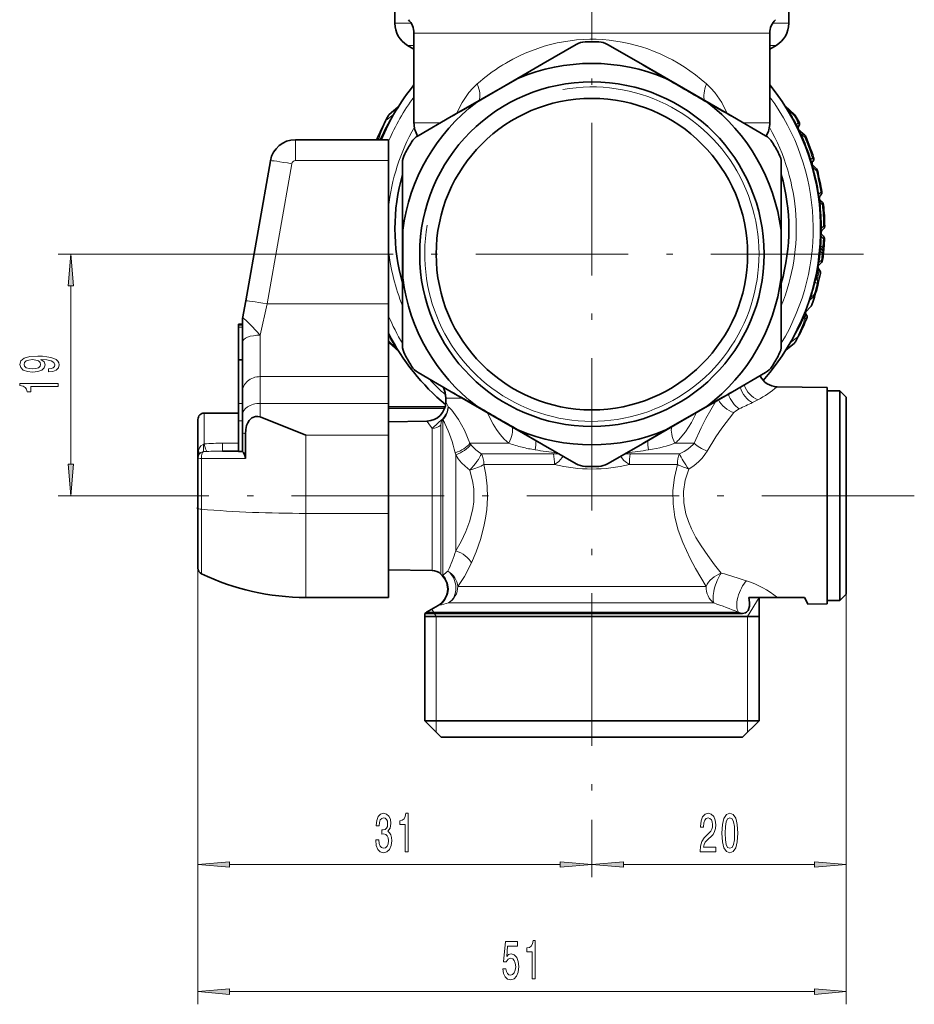
# Model space of a CAD drawing. Extents: x 0 to 420, y 0 to 297.
# Drawn here: x 69 to 140, y 102 to 179 of the extents above; entities that cross this region are included whole.
import ezdxf

# ---------------------------------------------------------------- set-up
doc = ezdxf.new("R2010")
doc.units = 0
doc.linetypes.add('DASHDOT', pattern=[18.5, 12, -3, 0.5, -3])

msp = doc.modelspace()

# ---------------------------------------------------------------- linework, layer by layer
at = {"color": 7, "linetype": 'DASHDOT', "lineweight": 13}
for p, q in [((114.269928, 226.624969), (114.269928, 116.314407)), ((135.634872, 160.799057), (92.904984, 160.799057)), ((139.63974, 141.799057), (77.294113, 141.799057))]:
    msp.add_line(p, q, dxfattribs=at)
at = {"color": 7, "lineweight": 35}
for p, q in [((98.769928, 184.890396), (98.769928, 178.953766)), ((129.769928, 184.890396), (129.769928, 178.953766)), ((100.269928, 178.177734), (100.269928, 171.127487)), ((128.269928, 178.177734), (128.269928, 171.127487)), ((100.269951, 176.933014), (99.769928, 177.22171)), ((110.428993, 175.78653), (113.033661, 177.290344)), ((118.110863, 175.78653), (115.50621, 177.290329)), ((128.269958, 176.933044), (128.769928, 177.22171)), ((110.428993, 175.78653), (107.093834, 173.860977)), ((125.328995, 171.619141), (118.110863, 175.78653)), ((108.451401, 174.624573), (107.102142, 173.847488)), ((107.093834, 173.860977), (103.210876, 171.619141)), ((105.205956, 172.750809), (107.102142, 173.847488)), ((98.329201, 171.788116), (99.000748, 172.351608)), ((130.215942, 171.785934), (129.467712, 172.459656)), ((103.210876, 171.619141), (100.606232, 170.115356)), ((125.328995, 171.619141), (127.933647, 170.115341)), ((130.528427, 170.57338), (131.020355, 170.145752)), ((98.269928, 169.799057), (90.948128, 169.799057)), ((97.359467, 169.845947), (97.406372, 169.957458)), ((97.40432, 169.952637), (97.41098, 169.968323)), ((98.269928, 169.799057), (98.269928, 168.1577)), ((87.034111, 157.119095), (88.978516, 168.146347)), ((98.269928, 156.882538), (98.269928, 168.1577)), ((99.369926, 164.966446), (99.369926, 167.974045)), ((129.169922, 164.966446), (129.169922, 167.974045)), ((131.623505, 167.822678), (131.937317, 167.497711)), ((99.369926, 164.966446), (99.369926, 156.631668)), ((129.169922, 156.631668), (129.169922, 164.966446)), ((132.215424, 165.047974), (132.407379, 164.856033)), ((132.215759, 165.367233), (132.280029, 165.433777)), ((132.334198, 162.625443), (132.500885, 162.792145)), ((132.366196, 162.332184), (132.484421, 162.213959)), ((132.283127, 161.232162), (132.401855, 161.113434)), ((132.076645, 159.89003), (132.336502, 160.149887)), ((132.100464, 159.639023), (132.195923, 159.507782)), ((86.791199, 155.74147), (87.034111, 157.119095)), ((98.269928, 156.882538), (98.269928, 151.164307)), ((99.369926, 156.631668), (99.369926, 153.624069)), ((129.169922, 156.631668), (129.169922, 153.624069)), ((131.090256, 156.230087), (131.522247, 156.706741)), ((131.180389, 155.752167), (131.133484, 155.640656)), ((86.769928, 155.29837), (86.469925, 155.29837)), ((86.469925, 155.29837), (86.469925, 155.219498)), ((86.469925, 155.219498), (86.469925, 155.051147)), ((86.469925, 155.051147), (86.469925, 152.484756)), ((86.769928, 155.498367), (86.769928, 153.886368)), ((131.135529, 155.645477), (131.128876, 155.629791)), ((86.769928, 153.886368), (86.769928, 149.972366)), ((98.323914, 153.81218), (99.072144, 153.138458)), ((130.210663, 153.809998), (129.539108, 153.246506)), ((86.769928, 152.484756), (86.469925, 152.484756)), ((86.469925, 152.484756), (86.469925, 149.051056)), ((98.269928, 151.164307), (98.269928, 149.061646)), ((103.210861, 149.978973), (100.606209, 151.482773)), ((125.328995, 149.978973), (127.933678, 151.482788)), ((132.769928, 150.299057), (128.844803, 150.367569)), ((132.769928, 149.258514), (132.769928, 150.299057)), ((86.769928, 149.972366), (86.769928, 148.137314)), ((102.769928, 149.470627), (102.769928, 149.171478)), ((103.210861, 149.978973), (110.428993, 145.811584)), ((125.328995, 149.978973), (121.445953, 147.737106)), ((132.769928, 150.049057), (133.769928, 150.049057)), ((133.769928, 149.039108), (133.769928, 150.049057)), ((134.269928, 149.549057), (133.769928, 150.049057)), ((134.269928, 148.600327), (134.269928, 149.549057)), ((86.469925, 149.051056), (86.469925, 147.688324)), ((98.269928, 149.061646), (98.269928, 146.559998)), ((102.722382, 148.796783), (98.269928, 148.796783)), ((123.3339, 148.847305), (121.437653, 147.75058)), ((132.769928, 133.299057), (132.769928, 149.258514)), ((132.769928, 133.549057), (132.769928, 149.039108)), ((133.769928, 133.549057), (133.769928, 149.039108)), ((86.469925, 148.299057), (83.769928, 148.299057)), ((86.769928, 148.137314), (86.769928, 146.803101)), ((91.769928, 146.559998), (88.16993, 147.991394)), ((134.269928, 134.049057), (134.269928, 148.600327)), ((83.269928, 147.799057), (83.269928, 144.799057)), ((86.469925, 147.688324), (86.469925, 145.25972)), ((98.269928, 147.618881), (101.296104, 147.671692)), ((121.446022, 147.737137), (118.110863, 145.811584)), ((120.088455, 146.973541), (121.437714, 147.750626)), ((132.769928, 135.649063), (132.769928, 147.196198)), ((86.769928, 145.922195), (86.769928, 146.803101)), ((87.020164, 145.299057), (87.020164, 146.664398)), ((98.269928, 140.409866), (98.269928, 146.559998)), ((86.769928, 145.92218), (86.769928, 145.287262)), ((110.428993, 145.811584), (113.033646, 144.307785)), ((118.110863, 145.811584), (115.506218, 144.307785)), ((86.469925, 145.299057), (85.209412, 145.299057)), ((86.775864, 145.299057), (86.769928, 145.299057)), ((87.020164, 145.299057), (87.020164, 144.714966)), ((83.269928, 140.811417), (83.269928, 144.799057)), ((83.266724, 142.521545), (83.270065, 142.498352)), ((83.269928, 140.811417), (83.269928, 136.111435)), ((98.269928, 140.409866), (98.269928, 133.799057)), ((98.269928, 135.979233), (101.702759, 135.919312)), ((102.39241, 135.626572), (102.489914, 135.529068)), ((134.269928, 134.049057), (133.769928, 133.549057)), ((98.269928, 133.799057), (91.769928, 133.799057)), ((128.864807, 133.799057), (126.627586, 133.799057)), ((127.41993, 133.799057), (127.41993, 124.09906)), ((131.009903, 133.799057), (128.864807, 133.799057)), ((132.769928, 133.299057), (131.269928, 133.272873)), ((132.769928, 133.549057), (133.769928, 133.549057)), ((101.119926, 132.545319), (107.965485, 132.545319)), ((101.119926, 132.545319), (101.119926, 124.09906)), ((102.17923, 133.169342), (101.269928, 132.644348)), ((126.116562, 132.545319), (107.965485, 132.545319)), ((101.119926, 132.299057), (107.965485, 132.299057)), ((107.965485, 132.299057), (127.41993, 132.299057)), ((101.119926, 124.09906), (107.965485, 124.09906)), ((102.41993, 122.799057), (101.119926, 124.09906)), ((107.965485, 124.09906), (127.41993, 124.09906)), ((126.119926, 122.799057), (127.41993, 124.09906)), ((102.41993, 122.799057), (108.588737, 122.799057)), ((108.588737, 122.799057), (126.119926, 122.799057))]:
    msp.add_line(p, q, dxfattribs=at)
at = {"color": 7, "lineweight": 13}
for p, q in [((98.769928, 178.953766), (100.053627, 178.953766)), ((128.486252, 178.953766), (129.769928, 178.953766)), ((100.269928, 178.177734), (107.557968, 178.177734)), ((107.557968, 178.177734), (128.269928, 178.177734)), ((99.769928, 177.22171), (100.269966, 177.22171)), ((128.269928, 177.22171), (128.769928, 177.22171)), ((130.215942, 171.673355), (129.736008, 172.110245)), ((98.092949, 171.333038), (98.632088, 171.753647)), ((130.500793, 171.132278), (130.566925, 171.167465)), ((102.359299, 171.127487), (100.269928, 171.127487)), ((126.180557, 171.127487), (128.269928, 171.127487)), ((130.307648, 170.97168), (130.358673, 171.000748)), ((130.358673, 171.000748), (130.500793, 171.132278)), ((130.483902, 170.842224), (130.477798, 170.841858)), ((130.528427, 170.57338), (130.521317, 170.579407)), ((130.53894, 170.848938), (130.535675, 170.851776)), ((90.948128, 168.1577), (90.948128, 169.799057)), ((97.484085, 169.798859), (97.489685, 169.83609)), ((97.489685, 169.83609), (97.598694, 169.834427)), ((97.598694, 169.834427), (97.57795, 169.799057)), ((130.719055, 170.267609), (130.660507, 170.238739)), ((130.719055, 170.267609), (131.020355, 170.003036)), ((98.269928, 168.1577), (90.948128, 168.1577)), ((131.500671, 168.24913), (131.432281, 168.226196)), ((131.500671, 168.24913), (131.627075, 168.36087)), ((131.603134, 168.093369), (131.546173, 168.095032)), ((131.627075, 168.36087), (131.715942, 168.39003)), ((131.653778, 168.098389), (131.651642, 168.100601)), ((88.708282, 156.882538), (90.652687, 167.90979)), ((131.673065, 167.620712), (131.616867, 167.603622)), ((131.673065, 167.620712), (131.937317, 167.344269)), ((132.127213, 165.515778), (132.065277, 165.505615)), ((132.127213, 165.515778), (132.280029, 165.676315)), ((132.200668, 165.35524), (132.14595, 165.3284)), ((132.215759, 165.367233), (132.200668, 165.35524)), ((132.280029, 165.676315), (132.360474, 165.689514)), ((132.218796, 164.85611), (132.152924, 164.848038)), ((132.264908, 164.809509), (132.207504, 164.803238)), ((132.218796, 164.85611), (132.407379, 164.665512)), ((132.33725, 162.84111), (132.269882, 162.840942)), ((132.337234, 162.84111), (132.500885, 163.006668)), ((132.500885, 163.006668), (132.588745, 163.00769)), ((132.258423, 162.155777), (132.325653, 162.153214)), ((132.325653, 162.153214), (132.484421, 161.992523)), ((132.220139, 161.461227), (132.286865, 161.455933)), ((132.286865, 161.455933), (132.441315, 161.303406)), ((132.441315, 161.303406), (132.528168, 161.296082)), ((92.904984, 160.799057), (72.269928, 160.799057)), ((132.137711, 160.132462), (132.336502, 160.333344)), ((132.183746, 161.039825), (132.250015, 161.032883)), ((132.250015, 161.032883), (132.401855, 160.879059)), ((132.336502, 160.333344), (132.421616, 160.321442)), ((132.072861, 160.142822), (132.137711, 160.132462)), ((132.076645, 159.570221), (132.113846, 159.607376)), ((132.113846, 159.607376), (132.165283, 159.53656)), ((131.927246, 158.797546), (131.993118, 158.751099)), ((73.269928, 144.289551), (73.269928, 158.308563)), ((131.778488, 158.621689), (131.839569, 158.605927)), ((131.839569, 158.605927), (131.993118, 158.495605)), ((131.76445, 157.486526), (131.386429, 157.149033)), ((131.447052, 157.418869), (131.503906, 157.399353)), ((131.76445, 157.634171), (131.503906, 157.399353)), ((131.76445, 157.634171), (131.840027, 157.611206)), ((88.16993, 154.42598), (88.708282, 156.882538)), ((98.269928, 156.882538), (88.708282, 156.882538)), ((131.090912, 156.233444), (131.511917, 156.698029)), ((131.522247, 156.706741), (131.511917, 156.698029)), ((131.050171, 155.762024), (130.941162, 155.763687)), ((131.083008, 155.994507), (131.050171, 155.762024)), ((131.116318, 156.078979), (131.083008, 155.994507)), ((131.152405, 156.362442), (131.132538, 156.385529)), ((86.769928, 155.219498), (86.469925, 155.219498)), ((86.769928, 155.051147), (86.469925, 155.051147)), ((88.16993, 154.42598), (88.16993, 151.164307)), ((130.446899, 154.265076), (129.907776, 153.844467)), ((98.323914, 153.924759), (98.269928, 154.024048)), ((98.323914, 153.924759), (98.803856, 153.487869)), ((98.269928, 151.164307), (88.16993, 151.164307)), ((88.16993, 151.164307), (88.16993, 149.061646)), ((102.769928, 149.470627), (104.091339, 149.470627)), ((86.769928, 149.051056), (86.469925, 149.051056)), ((98.269928, 149.061646), (88.16993, 149.061646)), ((88.16993, 149.061646), (88.16993, 147.991394)), ((102.769928, 149.171478), (102.950935, 148.80809)), ((102.965889, 148.795044), (102.950935, 148.80809)), ((83.769928, 148.299057), (83.769928, 145.866653)), ((102.676491, 148.65033), (98.269928, 148.65033)), ((86.769928, 147.688324), (86.469925, 147.688324)), ((102.39241, 147.215912), (102.39241, 147.350464)), ((102.39241, 135.626572), (102.39241, 147.215912)), ((102.508263, 147.830627), (102.529785, 147.80304)), ((102.552124, 147.791321), (102.529785, 147.80304)), ((102.552124, 147.356079), (102.552124, 147.791321)), ((102.552124, 147.356079), (102.552124, 135.529968)), ((98.269928, 146.559998), (91.769928, 146.559998)), ((91.769928, 146.559998), (91.769928, 140.409866)), ((101.702759, 146.959015), (101.702759, 147.087234)), ((101.702759, 135.919312), (101.702759, 146.959015)), ((85.209412, 145.930634), (86.469925, 145.930634)), ((85.209412, 145.299057), (85.209412, 145.930634)), ((107.734909, 145.92038), (104.674118, 145.92038)), ((104.747719, 145.82048), (104.674118, 145.92038)), ((120.80497, 145.92038), (122.313087, 145.92038)), ((83.983047, 145.282852), (83.701134, 145.27356)), ((103.560432, 145.009705), (103.517639, 145.17395)), ((103.560432, 145.009705), (103.560432, 137.470215)), ((108.876389, 145.091217), (105.577133, 145.091217)), ((108.876389, 145.091217), (111.254974, 145.091217)), ((117.284882, 145.091217), (121.152847, 145.091217)), ((87.020164, 144.714966), (83.554443, 144.720703)), ((83.554443, 140.733063), (83.554443, 144.720703)), ((108.996246, 144.26207), (105.770309, 144.26207)), ((108.996246, 144.26207), (111.321976, 144.26207)), ((117.21788, 144.26207), (120.999901, 144.26207)), ((77.294113, 141.799057), (72.269928, 141.799057)), ((83.554443, 140.733063), (83.554443, 135.660263)), ((98.269928, 140.409866), (91.769928, 140.409866)), ((91.769928, 140.409866), (91.769928, 133.799057)), ((83.269928, 136.111435), (83.269928, 111.799057)), ((83.269928, 136.111435), (83.269928, 101.799057)), ((102.489914, 135.529068), (102.552116, 135.529968)), ((103.716827, 134.665085), (108.996246, 134.665085)), ((108.996246, 134.665085), (123.25386, 134.665085)), ((134.269928, 134.049057), (134.269928, 111.799057)), ((134.269928, 134.049057), (134.269928, 101.799057)), ((102.997299, 133.366043), (108.636681, 133.366043)), ((108.636681, 133.366043), (123.866386, 133.366043)), ((126.519928, 132.299057), (127.41993, 133.799057)), ((101.269928, 132.644348), (108.037399, 132.644348)), ((102.019928, 132.299057), (101.673088, 132.877121)), ((102.17923, 133.169342), (102.238968, 133.180817)), ((108.037399, 132.644348), (125.793373, 132.644348)), ((102.019928, 124.09906), (102.019928, 132.299057)), ((126.519928, 124.09906), (126.519928, 132.299057)), ((102.019928, 123.199051), (102.019928, 124.09906)), ((126.519928, 123.199051), (126.519928, 124.09906)), ((114.269928, 116.314407), (114.269928, 111.799057)), ((114.269928, 116.314407), (114.269928, 111.799057)), ((85.760414, 112.799057), (111.779442, 112.799057)), ((116.760414, 112.799057), (131.779449, 112.799057)), ((85.760414, 102.799057), (131.779449, 102.799057))]:
    msp.add_line(p, q, dxfattribs=at)
for points in [[(105.241486, 174.183548), (104.90435, 173.859207), (104.593834, 173.505081), (104.052986, 172.719467), (103.614098, 171.851929)], [(124.925751, 171.851944), (124.486786, 172.719604), (123.945953, 173.505173), (123.635483, 173.859238), (123.29837, 174.183548)], [(129.736008, 172.110245), (129.489029, 172.428726), (129.469238, 172.45549), (129.466446, 172.459961), (129.467712, 172.459656)], [(130.477798, 170.841858), (130.451065, 170.858749), (130.358673, 171.000748)], [(130.719055, 170.267609), (130.53009, 170.55838), (130.52005, 170.577621), (130.519699, 170.579269), (130.521317, 170.579407)], [(131.673065, 167.620712), (131.591202, 167.798523), (131.561462, 167.870987), (131.558075, 167.883026)], [(132.127213, 165.515778), (132.131516, 165.378311), (132.14032, 165.339874), (132.14595, 165.3284)], [(132.218796, 164.85611), (132.160797, 165.061768), (132.158081, 165.089218)], [(132.33725, 162.84111), (132.310638, 162.658188), (132.312057, 162.632614), (132.314255, 162.62471), (132.317245, 162.620026), (132.318985, 162.618805), (132.323547, 162.618347), (132.32692, 162.619675), (132.334198, 162.625443)], [(132.325653, 162.153214), (132.307129, 162.326767), (132.309296, 162.352844)], [(132.283127, 161.232162), (132.274811, 161.238846), (132.270721, 161.240753), (132.264709, 161.241272), (132.259048, 161.238403), (132.255585, 161.234268), (132.24968, 161.219894), (132.244629, 161.185989), (132.250015, 161.032883)], [(132.283127, 161.232162), (132.268738, 161.252945), (132.256653, 161.312592), (132.286865, 161.455933)], [(132.441315, 161.303406), (132.452515, 161.14566), (132.444855, 161.112427), (132.438965, 161.103561), (132.428589, 161.098648), (132.419968, 161.100266), (132.401855, 161.113434)], [(132.076645, 159.89003), (132.071747, 159.886063), (132.069702, 159.8853), (132.067993, 159.885498), (132.066711, 159.886795), (132.065704, 159.890411), (132.066574, 159.904434), (132.090439, 159.9935), (132.137711, 160.132462)], [(131.927246, 158.797546), (131.905014, 158.789124), (131.88942, 158.773727), (131.859879, 158.711136), (131.839569, 158.605927)], [(131.503906, 157.399353), (131.390915, 157.169281), (131.386002, 157.152466), (131.386429, 157.149033)], [(86.791199, 155.74147), (86.794754, 155.751389), (86.805298, 155.758713), (86.811714, 155.759247), (86.827042, 155.756012), (86.898521, 155.713531), (87.070366, 155.567902), (87.512871, 155.136841), (88.16993, 154.42598)], [(131.094391, 156.247742), (131.151077, 156.340118), (131.154449, 156.356293), (131.153122, 156.36142), (131.15242, 156.362442)], [(98.803848, 153.487869), (98.993065, 153.244202), (99.070625, 153.142624), (99.07341, 153.138153), (99.072144, 153.138458)], [(122.313087, 145.92038), (122.859856, 147.127151), (123.248108, 147.87767), (124.02034, 149.223419)], [(104.674118, 145.92038), (104.248726, 146.946487), (103.772331, 147.806686), (103.238533, 148.522766)], [(106.042953, 148.343872), (106.490601, 147.439682), (106.757614, 147.019318), (107.05423, 146.624207), (107.380302, 146.257126), (107.734909, 145.92038)], [(121.076469, 146.172943), (121.639359, 146.820724), (122.112213, 147.549805), (122.496918, 148.343887)], [(123.336014, 145.312271), (124.013405, 146.429932), (124.493988, 147.119019), (125.436661, 148.334579)], [(125.854416, 148.634933), (125.564293, 148.45871), (125.436661, 148.334579)], [(101.702728, 147.08725), (102.182091, 147.519394), (102.447243, 147.770172), (102.508263, 147.830627)], [(102.39238, 147.35054), (102.417007, 147.579575), (102.466949, 147.715256), (102.514023, 147.785675), (102.529785, 147.80304)], [(83.323326, 145.355957), (83.387794, 145.554932), (83.494339, 145.718475), (83.672508, 145.832199), (83.701134, 145.839386)], [(121.152847, 145.091217), (121.530426, 145.281067), (121.823624, 145.468948), (122.243675, 145.839737), (122.313087, 145.92038)], [(83.323326, 145.02388), (83.490929, 145.202271), (83.701134, 145.27356)], [(104.66362, 143.817657), (104.295486, 144.110825), (104.004631, 144.398361), (103.754082, 144.706665), (103.560448, 145.00972)], [(111.321976, 144.26207), (111.657059, 144.502411), (111.813736, 144.648239), (111.944443, 144.809204), (111.999863, 144.904648)], [(117.217773, 144.262054), (117, 144.410019), (116.792854, 144.581879), (116.599274, 144.803162), (116.539871, 144.904572)], [(121.891441, 143.899551), (122.31282, 144.178589), (122.650703, 144.456284), (122.93737, 144.747467), (123.165001, 145.036377), (123.336021, 145.312271)], [(104.7995, 136.511765), (105.165024, 137.391312), (105.50145, 138.351639), (105.779518, 139.37616), (105.911446, 140.042053), (106.003883, 140.720306), (106.059029, 141.635529), (106.032661, 142.553513), (105.926689, 143.462845), (105.770309, 144.26207)], [(123.25386, 134.665085), (122.416946, 136.079041), (122.002327, 136.861084), (121.429611, 138.111221), (121.071732, 139.098602), (120.806503, 140.116409), (120.658257, 141.153214), (120.642227, 142.198196), (120.760185, 143.238129), (120.999901, 144.26207)], [(103.560432, 137.470215), (103.975723, 138.188812), (104.358109, 138.974487), (104.674126, 139.813446), (104.912056, 140.804169), (104.973434, 141.30896), (104.993164, 141.816223), (104.970589, 142.323425), (104.906456, 142.827988), (104.66362, 143.817657)], [(124.452744, 135.719711), (123.921486, 136.373901), (123.382828, 137.085754), (122.859909, 137.848328), (122.461151, 138.507446), (122.107964, 139.191803), (121.863174, 139.772888), (121.67157, 140.364349), (121.503052, 141.249771), (121.485001, 142.139664), (121.618874, 143.025726), (121.891449, 143.899551)], [(103.716827, 134.665085), (104.244164, 135.438446), (104.799507, 136.51178)]]:
    msp.add_lwpolyline(points, dxfattribs=at)
for points in [[(73.487816, 158.308563), (73.269928, 160.799057), (73.05204, 158.308563)], [(71.526413, 151.532272), (71.867912, 151.571182), (72.131599, 151.682709), (72.295868, 151.85907), (72.356384, 152.092499), (72.326126, 152.245529), (72.248314, 152.382996), (72.114304, 152.49971), (71.924103, 152.598267), (71.686356, 152.676071), (71.39241, 152.733139), (71.055229, 152.766846), (70.666183, 152.779816), (70.056671, 152.735733), (69.611427, 152.608643), (69.343414, 152.406342), (69.248314, 152.128815), (69.326126, 151.874634), (69.533615, 151.682709), (69.8535, 151.558212), (70.255524, 151.516708), (70.670502, 151.558212), (70.986069, 151.680115), (71.184914, 151.861664), (71.249756, 152.092499), (71.167618, 152.336304), (70.916901, 152.520462), (71.396729, 152.478958), (71.738228, 152.395966), (71.941399, 152.268875), (72.006241, 152.095093), (71.975983, 151.96022), (71.880875, 151.861664), (71.729584, 151.796829), (71.526413, 151.770889)], [(70.251198, 151.768295), (69.983185, 151.794235), (69.77137, 151.866852), (69.63736, 151.980972), (69.589813, 152.128815), (69.63736, 152.281845), (69.77137, 152.39856), (69.978867, 152.471176), (70.246872, 152.49971), (70.519211, 152.471176), (70.722382, 152.39856), (70.847733, 152.279251), (70.890961, 152.121033), (70.847733, 151.978378), (70.722382, 151.866852), (70.523529, 151.794235)], [(72.269928, 150.396683), (72.269928, 150.632706), (69.248314, 150.632706), (69.248314, 150.456329), (69.512001, 150.409653), (69.68924, 150.316284), (69.792984, 150.17363), (69.82756, 149.976501), (70.134476, 149.976501), (70.134476, 150.396683)], [(73.05204, 144.289551), (73.269928, 141.799057), (73.487816, 144.289551)], [(97.260635, 114.741425), (97.260635, 114.711166), (97.302132, 114.296173), (97.424034, 113.98494), (97.615967, 113.786087), (97.870148, 113.712601), (98.139885, 113.786087), (98.342194, 113.976288), (98.47187, 114.278885), (98.518562, 114.667938), (98.49781, 114.922974), (98.44075, 115.13047), (98.347382, 115.290413), (98.222885, 115.407127), (98.391472, 115.640556), (98.451126, 116.012314), (98.412216, 116.349487), (98.30069, 116.604538), (98.119133, 116.764481), (97.870148, 116.820671), (97.636719, 116.751511), (97.457748, 116.56131), (97.341034, 116.258713), (97.302132, 115.856689), (97.302132, 115.826431), (97.532967, 115.826431), (97.553719, 116.103088), (97.621155, 116.301941), (97.730087, 116.422974), (97.88311, 116.466202), (98.017982, 116.431625), (98.116547, 116.340843), (98.176193, 116.193871), (98.199539, 115.995026), (98.176193, 115.783203), (98.113953, 115.640556), (98.005013, 115.5541), (97.857178, 115.528168), (97.756027, 115.532486), (97.756027, 115.190987), (97.88311, 115.199631), (98.046509, 115.160728), (98.168411, 115.056984), (98.241035, 114.888397), (98.266975, 114.667938), (98.238441, 114.417213), (98.163223, 114.231339), (98.043922, 114.114624), (97.885704, 114.075714), (97.722305, 114.118942), (97.602997, 114.248627), (97.527779, 114.456116), (97.499252, 114.741425)], [(99.578934, 113.799057), (99.814957, 113.799057), (99.814957, 116.820671), (99.638588, 116.820671), (99.591904, 116.556984), (99.498535, 116.379745), (99.355881, 116.276001), (99.15876, 116.241425), (99.15876, 115.934509), (99.578934, 115.934509)], [(122.781387, 113.799057), (124.018562, 113.799057), (124.018562, 114.170815), (123.040749, 114.170815), (123.095215, 114.373985), (123.188591, 114.542572), (123.476486, 114.849487), (123.629509, 114.979172), (123.80069, 115.165054), (123.922592, 115.381195), (123.992622, 115.63623), (124.018562, 115.925858), (123.974464, 116.288971), (123.85257, 116.574272), (123.665825, 116.755829), (123.424614, 116.820671), (123.175621, 116.747185), (122.986282, 116.544014), (122.86438, 116.219803), (122.822884, 115.791855), (122.822884, 115.731339), (123.058907, 115.731339), (123.058907, 115.765915), (123.082245, 116.05986), (123.152275, 116.276001), (123.263802, 116.41433), (123.411644, 116.461884), (123.562073, 116.418655), (123.673599, 116.310585), (123.746223, 116.141998), (123.772163, 115.930176), (123.754005, 115.731339), (123.704727, 115.562744), (123.621727, 115.415771), (123.507607, 115.286087), (123.354584, 115.147758), (123.100403, 114.879745), (122.92144, 114.594444), (122.815102, 114.248627), (122.781387, 113.812027)], [(124.500549, 115.264481), (124.539452, 114.5858), (124.661354, 114.101654), (124.855881, 113.807701), (125.125618, 113.712601), (125.392769, 113.807701), (125.587296, 114.101654), (125.706604, 114.5858), (125.7481, 115.264481), (125.706604, 115.938828), (125.657318, 116.206833), (125.587296, 116.427299), (125.392769, 116.721252), (125.125618, 116.820671), (124.855881, 116.721252), (124.661354, 116.422974), (124.539452, 115.938828)], [(124.749542, 115.264481), (124.770287, 115.787529), (124.835129, 116.163612), (124.951843, 116.384071), (125.125618, 116.461884), (125.296799, 116.384071), (125.413513, 116.163612), (125.478355, 115.787529), (125.499107, 115.264481), (125.478355, 114.737099), (125.413513, 114.361015), (125.296799, 114.140556), (125.125618, 114.06707), (124.951843, 114.140556), (124.835129, 114.361015), (124.770287, 114.737099)], [(85.760414, 113.016945), (83.269928, 112.799057), (85.760414, 112.581169)], [(111.779442, 112.581169), (114.269928, 112.799057), (111.779442, 113.016945)], [(116.760414, 113.016945), (114.269928, 112.799057), (116.760414, 112.581169)], [(131.779449, 112.581169), (134.269928, 112.799057), (131.779449, 113.016945)], [(107.271011, 104.581482), (107.328072, 104.227013), (107.455154, 103.950356), (107.641899, 103.777443), (107.880516, 103.712601), (108.142479, 103.790413), (108.347374, 104.002228), (108.477058, 104.339401), (108.526337, 104.771683), (108.482246, 105.173698), (108.35775, 105.489258), (108.163231, 105.692429), (107.911644, 105.765915), (107.717117, 105.714043), (107.566689, 105.571396), (107.639305, 106.379745), (108.42778, 106.379745), (108.42778, 106.734215), (107.46553, 106.734215), (107.322884, 105.143433), (107.530373, 105.143433), (107.680809, 105.346603), (107.872742, 105.42009), (108.038734, 105.372543), (108.165817, 105.234215), (108.246223, 105.0224), (108.274757, 104.750061), (108.246223, 104.47773), (108.163231, 104.265915), (108.03614, 104.131912), (107.872742, 104.084358), (107.735275, 104.114624), (107.628937, 104.214043), (107.551125, 104.369659), (107.512222, 104.581482)], [(109.578934, 103.799057), (109.814957, 103.799057), (109.814957, 106.820671), (109.638588, 106.820671), (109.591904, 106.556984), (109.498528, 106.379745), (109.355881, 106.276001), (109.15876, 106.241425), (109.15876, 105.934509), (109.578934, 105.934509)], [(85.760414, 103.016945), (83.269928, 102.799057), (85.760414, 102.581169)], [(131.779449, 102.581169), (134.269928, 102.799057), (131.779449, 103.016945)]]:
    msp.add_lwpolyline(points, close=True, dxfattribs=at)
at = {"color": 7, "lineweight": 35}
for points in [[(87.020164, 146.664398), (87.04068, 146.995255), (87.107239, 147.318344), (87.188492, 147.533356), (87.302658, 147.72554), (87.521751, 147.933792), (87.796822, 148.037674), (87.984818, 148.039291), (88.16993, 147.991394)], [(86.775864, 145.299057), (86.777161, 145.298889), (86.780136, 145.297638), (86.791962, 145.286911), (86.846962, 145.20816), (86.973297, 144.955261), (87.020164, 144.714966)], [(83.266724, 142.521545), (83.252625, 142.737183), (83.269951, 143.161621)], [(83.269913, 140.436981), (83.254745, 140.933777), (83.270065, 141.099731)], [(126.627586, 133.799057), (126.664162, 133.40538), (126.658752, 133.123871), (126.603966, 132.85994), (126.566727, 132.778168), (126.448601, 132.639984), (126.344223, 132.58284), (126.116562, 132.545319)]]:
    msp.add_lwpolyline(points, dxfattribs=at)
for radius in [13.55, 12.25]:
    msp.add_circle((114.269928, 160.799057), radius, dxfattribs=at)
for centre, radius, start, end in [((100.769928, 178.953766), 2, 179.999995, 239.999997), ((98.769928, 178.177734), 1.5, 0, 45.000001), ((129.769928, 178.177734), 1.5, 135, 179.999995), ((127.769928, 178.953766), 2, 299.999998, 360), ((113.783623, 175.991272), 1.5, 91.833423, 120.000003), ((114.269928, 160.799057), 16.7, 88.166582, 91.833423), ((114.756233, 175.991272), 1.5, 60.000002, 88.166582), ((114.269928, 160.799057), 15, 67.175956, 112.824043), ((216.894897, -7.544815), 212.003472, 120.144995, 120.764889), ((11.624496, -7.579666), 212.043877, 59.235178, 59.854956), ((-390.876282, -714.135254), 1025.172673, 59.895145, 60.104592), ((114.269928, 162.799057), 18, 141.057381, 157.114732), ((114.269928, 162.799057), 18, 318.494655, 38.942265), ((114.269928, 160.799057), 15, 127.17595, 172.824044), ((208.771271, -12.290497), 212.051539, 119.2352, 119.854944), ((19.772408, -12.283829), 212.043848, 60.145048, 60.764826), ((114.269928, 160.799057), 15, 7.175957, 52.824044), ((98.85289, 172.527817), 0.230025, 310.000898, 327.745531), ((129.621613, 172.630569), 0.23, 212.636292, 227.999996), ((114.269928, 162.799057), 18.32, 150.916458, 156.999288), ((98.522026, 171.558304), 0.299984, 129.999154, 150.917374), ((130.015213, 171.562988), 0.3, 29.100632, 47.999998), ((114.269928, 162.799057), 18.32, 27.180197, 29.100632), ((130.300049, 171.030426), 0.3, 322.774349, 27.180193), ((102.269928, 171.127487), 2, 179.999995, 211.306536), ((126.269928, 171.127487), 2, 328.693466, 0), ((130.722076, 170.709793), 0.23, 142.774354, 229.000004), ((90.948128, 167.799057), 2, 90.000003, 169.999993), ((97.636383, 169.73056), 0.3, 157.377613, 166.807863), ((114.269928, 160.799057), 16.7, 148.166583, 151.833425), ((101.356232, 168.816315), 1.5, 120.000003, 148.166583), ((127.183624, 168.816315), 1.5, 31.833422, 60.000002), ((114.269928, 160.799057), 16.7, 28.166578, 31.833422), ((130.823532, 169.919342), 0.3, 23.274211, 49.000003), ((114.269928, 162.799057), 18.32, 17.769251, 23.274211), ((100.869926, 167.974014), 1.5, 151.833425, 180.000005), ((127.66993, 167.974014), 1.5, 0, 28.166578), ((131.825134, 167.944977), 0.23, 138.164919, 224.000005), ((131.430252, 168.298477), 0.3, 318.164924, 17.769251), ((131.721527, 167.289307), 0.3, 14.429096, 44), ((114.269928, 162.799057), 18.32, 9.077815, 14.429096), ((114.269928, 162.799057), 15.5, 164.005792, 195.99429), ((114.269928, 162.799057), 15.5, 344.005703, 15.994218), ((311.412842, 165.50325), 212.043848, 180.145055, 180.764826), ((-82.873032, 165.50325), 212.043877, 359.235175, 359.854952), ((132.38121, 165.207458), 0.23, 135.999995, 225), ((132.064224, 165.642181), 0.3, 316, 9.077815), ((132.195251, 164.64389), 0.3, 5.876087, 45.000001), ((114.269928, 162.799057), 18.32, 0.652535, 5.876087), ((1124.561035, 160.796753), 1025.175372, 179.895148, 180.104593), ((-896.02124, 160.801361), 1025.175371, 359.895146, 0.104593), ((132.496826, 162.462814), 0.23, 135.000028, 178.943224), ((132.528824, 162.494812), 0.23, 135.000055, 225.000013), ((132.288757, 163.004272), 0.3, 314.999999, 0.652535), ((132.272278, 162.001831), 0.3, 357.464333, 45.000001), ((114.269928, 162.799057), 18.32, 353.956961, 357.464333), ((132.44577, 161.394806), 0.23, 175.582088, 224.999986), ((132.189728, 160.901306), 0.3, 353.954772, 45.000001), ((132.124374, 160.362015), 0.3, 314.999999, 352.227445), ((114.269928, 162.799057), 18.32, 352.227445, 353.954772), ((132.239288, 159.727386), 0.23, 135, 170.299675), ((132.286362, 159.77446), 0.23, 135.000014, 216.078666), ((311.412903, 156.094864), 212.043876, 179.235174, 179.854945), ((114.269928, 160.799057), 15, 187.175956, 232.82405), ((114.269928, 160.799057), 15, 307.175956, 352.824043), ((-82.873001, 156.094864), 212.043848, 0.145048, 0.764825), ((114.269928, 162.799057), 18.32, 340.918224, 348.905557), ((131.953156, 159.331528), 0.3, 348.905558, 35.982089), ((131.298492, 156.908737), 0.301458, 317.92627, 340.867797), ((88.16993, 155.498367), 1.4, 169.999993, 180.000005), ((131.279495, 156.241058), 0.23, 158.915962, 224.806541), ((131.297821, 156.192322), 0.210554, 159.05105, 220.070447), ((130.903473, 155.867554), 0.3, 337.377618, 44.806536), ((114.269928, 162.799057), 18.32, 330.916464, 336.999283), ((114.269928, 162.799057), 18, 207.266056, 230.231269), ((98.524651, 154.035126), 0.3, 211.903535, 227.999996), ((100.869926, 153.6241), 1.5, 180.000005, 208.166575), ((127.66993, 153.6241), 1.5, 331.833422, 360), ((130.017838, 154.03981), 0.299984, 309.999149, 330.917379), ((98.918243, 152.967545), 0.23, 32.636228, 47.99993), ((114.269928, 160.799057), 16.7, 208.166575, 211.833417), ((114.269928, 160.799057), 16.7, 328.166578, 331.833422), ((129.686951, 153.070297), 0.230014, 130.000575, 147.745789), ((101.356232, 152.781799), 1.5, 211.833417, 239.999997), ((127.183624, 152.781799), 1.5, 299.999998, 328.166578), ((128.870987, 151.86734), 1.500004, 204.812583, 268.999826), ((100.769928, 149.470627), 2.000001, 0.000008, 26.132959), ((208.767456, 333.881958), 212.043848, 240.145043, 240.764828), ((19.728775, 333.958923), 212.132332, 299.235304, 299.854823), ((101.269928, 149.171478), 1.500003, 271.000094, 359.999927), ((619.416138, 1035.733398), 1025.172675, 239.89514, 240.104594), ((83.769928, 147.799057), 0.5, 90.000003, 180.000005), ((114.269928, 160.799057), 15, 247.175957, 292.824044), ((216.915359, 329.177795), 212.043877, 239.235179, 239.854951), ((11.623528, 329.179443), 212.045797, 300.145051, 300.764822), ((83.769928, 144.799057), 0.5, 153.279062, 180.000005), ((87.05085, 140.569733), 4.725862, 93.407816, 97.060902), ((113.783623, 145.606842), 1.5, 239.999997, 268.166577), ((114.269928, 160.799057), 16.7, 268.166577, 271.833418), ((114.756233, 145.606842), 1.5, 271.833418, 299.999998), ((84.811249, 142.723328), 1.557582, 181.964385, 188.304658), ((83.769928, 136.111435), 0.5, 180.000005, 244.470451), ((91.769928, 152.861557), 19.0625, 244.470451, 269.999997), ((101.685303, 134.919464), 1, 45.000001, 89.000001), ((101.429253, 134.468384), 1.500003, 300.000053, 44.999875), ((158.708679, 147.160004), 30.752845, 205.751092, 206.844606), ((158.694931, 147.153137), 30.737475, 205.750682, 206.844756), ((102.019936, 131.345306), 1.500015, 120.000044, 126.869862)]:
    msp.add_arc(centre, radius, start, end, dxfattribs=at)
at = {"color": 7, "lineweight": 13}
for centre, radius, start, end in [((114.729271, 163.540192), 14.253189, 120.20775, 121.980143), ((115.00766, 163.119064), 14.757972, 122.030974, 131.433521), ((114.269928, 160.799057), 13.15, 169.999993, 100.000014), ((114.269928, 162.799057), 17.414214, 143.507916, 156.749495), ((114.269928, 162.799057), 17.414214, 328.828615, 36.49171), ((115.646248, 161.676636), 19.77442, 147.327426, 149.362946), ((129.888199, 171.841202), 0.30875, 119.496646, 129.299087), ((114.480637, 162.81926), 17.861928, 27.260748, 31.34269), ((109.699234, 165.79332), 12.860924, 154.484713, 161.679553), ((118.783592, 159.666672), 23.498561, 149.044468, 154.361182), ((98.184196, 171.17041), 0.186398, 119.294718, 151.997336), ((111.908569, 164.44957), 15.435462, 151.612373, 153.515742), ((98.572777, 171.867737), 0.128524, 297.467439, 329.440067), ((113.902908, 162.739975), 18.598942, 26.822284, 28.70611), ((114.269928, 162.799057), 16.085786, 150.272399, 174.078873), ((114.269928, 162.799057), 16.085786, 337.86271, 29.727251), ((130.650345, 170.735748), 0.202221, 148.412566, 204.828388), ((130.673218, 170.738419), 0.220498, 152.109173, 226.309934), ((130.675995, 170.734955), 0.219397, 150.821054, 227.590991), ((130.476715, 171.027679), 0.185569, 272.219187, 288.527418), ((97.43232, 169.598328), 0.288796, 44.039151, 54.828473), ((114.456284, 162.809494), 17.891371, 17.700249, 24.636207), ((113.993889, 162.77919), 18.495524, 17.564909, 22.990138), ((90.948128, 167.857697), 0.3, 89.999634, 170.000048), ((131.999481, 168.308655), 0.501731, 186.805322, 205.233541), ((131.659973, 167.995438), 0.150553, 138.808924, 193.793685), ((131.746826, 167.998627), 0.221983, 154.340337, 211.488096), ((131.784271, 167.969864), 0.218578, 145.709915, 222.474537), ((131.609238, 168.220978), 0.127697, 267.261556, 289.402284), ((130.93959, 167.145004), 0.96285, 44.737005, 50.035271), ((114.438667, 162.800919), 17.895675, 8.725753, 15.624269), ((114.028023, 162.795319), 18.477984, 8.969888, 14.251735), ((132.2995, 165.21489), 0.190813, 143.52603, 187.061004), ((132.359039, 165.219086), 0.239416, 152.841028, 212.871469), ((132.377899, 165.209656), 0.229287, 140.600906, 224.858369), ((132.018661, 164.832962), 0.291583, 47.538199, 61.45072), ((114.425346, 162.799255), 17.911942, 0.133883, 6.593909), ((114.05719, 162.798981), 18.444869, 0.645155, 5.807995), ((132.438232, 162.466125), 0.171484, 179.688794, 221.303556), ((114.424919, 162.798981), 17.91237, 355.699997, 357.933972), ((132.313293, 162.273666), 0.079066, 47.882293, 92.883947), ((114.056915, 162.799164), 18.445147, 355.348651, 357.493569), ((114.269928, 162.799057), 16.085786, 185.921141, 202.137294), ((114.429092, 162.798462), 17.90817, 351.438504, 354.341963), ((114.050293, 162.799789), 18.451802, 352.318316, 354.025027), ((114.128159, 162.639893), 18.2091, 347.818309, 350.294799), ((114.454468, 163.007141), 18.047663, 346.359864, 348.912921), ((132.231949, 159.729645), 0.222471, 170.551818, 225.750378), ((132.276413, 159.7677), 0.228047, 135.544981, 224.601376), ((132.032227, 159.591751), 0.08306, 10.840011, 34.708412), ((132.103867, 159.440445), 0.114069, 36.190044, 57.422042), ((132.08287, 158.956955), 0.222673, 168.111501, 225.69172), ((131.789505, 158.542999), 0.290993, 346.645881, 45.625203), ((114.446442, 162.794754), 17.890423, 342.447473, 346.459188), ((114.014404, 162.807007), 18.488438, 343.752467, 346.514785), ((114.46981, 162.59079), 18.032135, 340.925831, 343.55682), ((131.565323, 157.692551), 0.286507, 314.025676, 343.507576), ((114.114853, 162.959076), 18.222618, 338.853516, 341.407407), ((131.537476, 156.992065), 0.217833, 133.89937, 161.373014), ((131.313217, 156.903534), 0.285848, 314.035279, 340.885089), ((114.269928, 162.799057), 17.414214, 203.250218, 211.17138), ((109.756241, 165.931458), 23.498587, 329.044476, 334.361183), ((118.840622, 159.804794), 12.860924, 334.484718, 341.679556), ((135.2285, 153.291718), 4.948845, 146.896291, 150.033356), ((131.260773, 156.228867), 0.216927, 133.89034, 158.827675), ((131.295044, 156.223602), 0.229331, 135.10356, 222.189022), ((131.314774, 156.2005), 0.229246, 135.074572, 218.907444), ((131.122467, 156.366531), 0.021852, 62.060834, 122.891031), ((114.059212, 162.778854), 17.861921, 207.8758, 211.342695), ((116.631287, 161.148544), 15.435462, 331.612376, 333.515745), ((130.355652, 154.427704), 0.186398, 299.294713, 331.997333), ((98.651657, 153.756912), 0.30875, 299.496648, 309.299096), ((112.894318, 163.921036), 19.77358, 327.327387, 329.362995), ((129.967072, 153.730377), 0.128525, 117.46767, 149.440072), ((114.269928, 162.799057), 17.414214, 222.762402, 228.592584), ((123.163528, 157.113434), 8.819665, 298.219067, 310.103662), ((101.457207, 148.897064), 1.496793, 314.583344, 356.590956), ((101.424545, 148.857269), 1.527271, 316.353435, 358.154835), ((101.436615, 148.838791), 1.530076, 316.801796, 358.361697), ((100.914253, 146.470901), 3.100261, 41.437894, 48.562966), ((89.058266, 228.930695), 88.325371, 294.619981, 295.372846), ((122.950424, 157.471481), 9.236196, 295.359862, 298.333623), ((84.619507, 135.633865), 20.567401, 33.839657, 35.82326), ((101.695404, 148.146133), 1.058369, 270.39662, 311.220073), ((90.396729, 141.691452), 13.600065, 25.162514, 26.648548), ((91.850861, 142.350143), 12.003667, 13.60611, 25.267911), ((83.644882, 146.079514), 0.24674, 283.18466, 300.432855), ((85.065308, 132.595612), 13.334871, 89.38086, 95.57494), ((107.093445, 147.657806), 2.980331, 218.070185, 239.425851), ((110.791306, 154.312668), 8.931952, 249.988889, 256.934105), ((112.2033, 160.144547), 14.932758, 256.715314, 260.767788), ((106.276031, 146.108429), 3.600063, 348.736028, 0.362089), ((122.263824, 146.108429), 3.600091, 179.638005, 191.263947), ((117.055717, 150.22316), 5.707089, 311.067425, 314.790766), ((85.878624, 144.834198), 2.608468, 168.459335, 180.771601), ((85.056885, 109.015762), 36.283269, 89.75915, 91.695993), ((113.919159, 170.405136), 25.335977, 260.660417, 264.560469), ((111.285591, 152.975494), 7.884237, 269.777531, 272.729136), ((106.460228, 144.291611), 4.861442, 359.651823, 9.467994), ((117.254143, 152.977158), 7.885902, 267.272177, 270.222532), ((114.620644, 170.405273), 25.336115, 275.439601, 279.339619), ((122.079773, 144.291626), 4.861692, 170.532912, 180.348662), ((114.26992, 156.047714), 12.148493, 255.956719, 284.043345), ((91.485588, 141.194717), 12.63639, 335.075123, 342.857574), ((101.476364, 134.476974), 1.504843, 300.471493, 44.386889), ((105.093948, 132.976395), 3.603296, 126.603007, 134.867809), ((99.51561, 51.451103), 87.881028, 72.164685, 73.515232), ((124.150085, 127.947533), 7.515377, 51.140737, 72.325344), ((100.593208, 141.538528), 8.518476, 281.140077, 286.392206), ((96.060585, 56.207985), 82.0155, 68.74459, 70.182127), ((124.157402, 126.729256), 6.13717, 71.383755, 74.539869)]:
    msp.add_arc(centre, radius, start, end, dxfattribs=at)
for centre, major_axis, ratio, start_param, end_param in [((114.270157, 160.79953), (0.001053, -16.899521), 0.875011, 2.484779643, 3.612677011), ((103.951714, 174.183548), (1.221092, -1.583969), 0.55562, 0.299922128, 1.166106592), ((124.588142, 174.183548), (-1.221092, -1.583969), 0.55562, 5.117078533, 5.983286166), ((130.015213, 171.562988), (-0.200737, -0.222946), 0.362434, 2.376231841, 3.141592654), ((130.015213, 171.562988), (0.262131, 0.145905), 0.006159, 5.581238203, 6.283185307), ((130.716309, 170.714813), (-0.150894, -0.173584), 0.985556, 4.77826377, 6.283185307), ((130.674042, 170.751297), (0.206963, 0.100327), 0.997891, 3.141593675, 3.535324077), ((130.300049, 171.030426), (0.200737, -0.222946), 0.738682, 0.253399792, 1.374101402), ((97.682518, 169.84024), (0.276154, -0.117218), 0.32578, 3.141592654, 4.085939857), ((130.823532, 169.919342), (-0.196815, -0.22641), 0.406615, 2.266548091, 3.141592654), ((130.823532, 169.919342), (0.275589, 0.118546), 0.004209, 5.506022335, 6.283185307), ((90.652687, 167.851151), (1.674171, -0.295197), 0.033974, 1.576786877, 3.141590086), ((131.821365, 167.948883), (-0.165451, -0.159775), 0.989718, 4.785080613, 6.283185307), ((131.430252, 168.298477), (0.196815, -0.22641), 0.656611, 0.19028303, 1.293825554), ((131.734634, 168.02562), (0.220345, 0.065948), 0.917201, 3.141585072, 3.561435884), ((131.721527, 167.289307), (0.290535, 0.074753), 0.002698, 5.548891278, 6.283185307), ((131.721527, 167.289307), (0.215805, 0.208405), 0.481282, 5.413050451, 6.283185307), ((132.338196, 165.222015), (0.227959, 0.030563), 0.896794, 3.141589384, 3.690889708), ((132.064224, 165.642181), (0.215805, -0.208405), 0.647055, 0, 1.116988741), ((132.195251, 164.64389), (-0.212135, -0.212128), 0.538076, 2.154307975, 3.141592654), ((132.195251, 164.64389), (0.298424, 0.030716), 0.001002, 5.502980145, 6.283185307), ((132.496826, 162.462814), (-0.162636, 0.162628), 0.941769, 0, 1.33004157), ((132.288757, 163.004272), (0.212135, -0.212128), 0.581692, 0.000000001, 1.053697565), ((132.272278, 162.001831), (0.212135, 0.212128), 0.594234, 5.210847089, 6.283185307), ((132.272278, 162.001831), (0.299706, -0.013275), 0.000428, 0, 0.784436597), ((132.189728, 160.901306), (0.212135, 0.212128), 0.617763, 5.176429182, 6.283185307), ((132.124374, 160.362015), (0.212135, -0.212128), 0.525217, 0, 0.967234403), ((132.189728, 160.901306), (0.298332, -0.031601), 0.001032, 0, 0.779899697), ((132.239288, 159.727386), (-0.162636, 0.162628), 0.983355, 0, 0.608279407), ((131.953156, 159.331528), (0.294395, -0.057724), 0.975668, 0.000000006, 0.973542476), ((131.780975, 158.5466), (-0.172844, -0.245209), 0.701645, 1.842582969, 2.874399854), ((131.780975, 158.5466), (0.291527, -0.070801), 0.002456, 0, 0.756491262), ((131.552307, 157.696167), (0.199722, -0.223846), 0.499644, 0.125234189, 0.895741285), ((88.708282, 156.823898), (1.674171, -0.295197), 0.033974, 1.576786769, 3.141592654), ((131.089005, 155.766876), (0.212196, -0.088715), 0.322263, 3.141592654, 4.084183667), ((131.23085, 156.116241), (0.213989, -0.08432), 0.795903, 3.141592654, 4.296479775), ((131.27301, 156.224258), (-0.078491, 0.216187), 0.972593, 0.453206326, 1.111062136), ((130.85733, 155.757874), (0.276154, -0.117218), 0.32578, 0, 0.944347203), ((88.16993, 153.886368), (1.400002, 0), 0.385436, 1.570796322, 3.141592654), ((98.524651, 154.035126), (-0.262131, -0.145905), 0.006159, 5.581238203, 6.039654097), ((98.524651, 154.035126), (-0.200737, -0.222946), 0.362434, 5.517824494, 6.283185307), ((88.16993, 149.972366), (1.400002, 0), 0.851387, 1.570796327, 3.141592654), ((126.932487, 150.402618), (0.732117, -1.309204), 0.635092, 4.426948455, 5.537608372), ((127.360161, 150.657959), (0.804985, -1.265701), 0.71168, 4.392679799, 5.532214942), ((125.8806, 149.824188), (0.712791, -1.319824), 0.541236, 4.450934074, 5.472925153), ((88.16993, 148.137314), (1.400002, 0), 0.660235, 1.570796327, 3.141592654), ((125.462837, 149.470627), (1.230934, -0.857208), 0.695295, 4.03390347, 5.144171593), ((106.598389, 145.92038), (-1.191994, -1.605972), 0.484968, 1.916313539, 2.782385774), ((121.941498, 145.92038), (1.192001, -1.605972), 0.484968, 3.500713857, 4.366869187), ((88.16993, 146.803101), (1.400002, 0), 0.173648, 3.141592654, 3.748771497), ((83.425957, 147.171539), (0.242241, -1.985275), 0.076032, 0.288505526, 0.82598025), ((83.769928, 147.218018), (0.278526, -1.980515), 0.126613, 5.445379771, 6.050248283), ((103.422493, 145.92038), (1.393066, 0.556213), 0.489537, 4.586446241, 5.598997278), ((103.508087, 145.720581), (1.364159, 0.623764), 0.451725, 4.546294148, 5.605891257), ((111.961845, 147.667648), (10.221405, -0.586929), 0.246999, 5.450477422, 5.771857105), ((123.362198, 145.92038), (1.361542, -0.62944), 0.379854, 4.02457817, 4.867284105), ((81.536911, 145.923172), (1.786415, -0.899292), 0.391175, 0, 0.388863804), ((83.769928, 144.799057), (0, 0.5), 0.436367, 0.320773916, 1.728138454), ((104.611267, 144.26207), (-0.985268, -1.131042), 0.225499, 1.368954856, 2.567624581), ((104.611267, 144.26207), (0, 1.5), 0.772693, 4.71238898, 5.298074524), ((121.917625, 144.26207), (0, -1.5), 0.611816, 4.126703437, 4.71238898), ((121.917618, 144.26207), (0.855698, -1.231979), 0.154984, 3.872074602, 4.902065166), ((83.769928, 144.799057), (0.5, 0), 0.173648, 3.141592654, 4.266814401), ((104.611267, 144.26207), (1.450706, 0.381393), 0.295666, 4.670798441, 5.556376146), ((121.917625, 144.26207), (1.424561, -0.469711), 0.235401, 4.092376658, 4.771529261), ((83.769928, 140.811417), (0.5, 0), 0.173648, 3.141592654, 4.266814401), ((91.769928, 143.720032), (-19.0625, 0), 0.173648, 1.125221747, 1.570796327), ((103.508087, 136.511765), (1.339035, -0.67601), 0.606469, 0.694207907, 1.830516358), ((102.277763, 134.665085), (0.403419, -1.444733), 0.851516, 0.272405798, 2.283030687), ((102.277763, 134.665085), (1.121849, -0.995728), 0.914291, 0.770572128, 1.772238846), ((124.478928, 134.665085), (1.22242, 0.869293), 0.634202, 1.166637395, 2.299079033), ((124.478928, 134.665085), (0.493652, 1.416443), 0.329242, 0.852387835, 2.831073274), ((126.458199, 133.94339), (-0.531921, -1.402512), 0.420611, 3.908308137, 6.025227184), ((102.277763, 134.665085), (0, -1.5), 0.959373, 0.523598776, 1.570796327), ((124.478928, 134.665085), (0, -1.5), 0.81672, 4.71238898, 5.759586532)]:
    msp.add_ellipse(centre, major_axis=major_axis, ratio=ratio, start_param=start_param, end_param=end_param, dxfattribs=at)
at = {"color": 7, "lineweight": 35}
msp.add_ellipse((83.666725, 139.689209), major_axis=(0.300072, -1.606766), ratio=0.177906, start_param=3.638060375, end_param=4.153744764, dxfattribs=at)
at = {"color": 7, "lineweight": 13}
for points in [[(73.487816, 158.308563), (73.269928, 160.799057), (73.487816, 158.308563), (73.05204, 158.308563)], [(73.05204, 144.289551), (73.269928, 141.799057), (73.05204, 144.289551), (73.487816, 144.289551)], [(85.760414, 113.016945), (83.269928, 112.799057), (85.760414, 113.016945), (85.760414, 112.581169)], [(111.779442, 112.581169), (114.269928, 112.799057), (111.779442, 112.581169), (111.779442, 113.016945)], [(116.760414, 113.016945), (114.269928, 112.799057), (116.760414, 113.016945), (116.760414, 112.581169)], [(131.779449, 112.581169), (134.269928, 112.799057), (131.779449, 112.581169), (131.779449, 113.016945)], [(85.760414, 103.016945), (83.269928, 102.799057), (85.760414, 103.016945), (85.760414, 102.581169)], [(131.779449, 102.581169), (134.269928, 102.799057), (131.779449, 102.581169), (131.779449, 103.016945)]]:
    msp.add_solid(points, dxfattribs=at)

doc.saveas('drawing.dxf')
